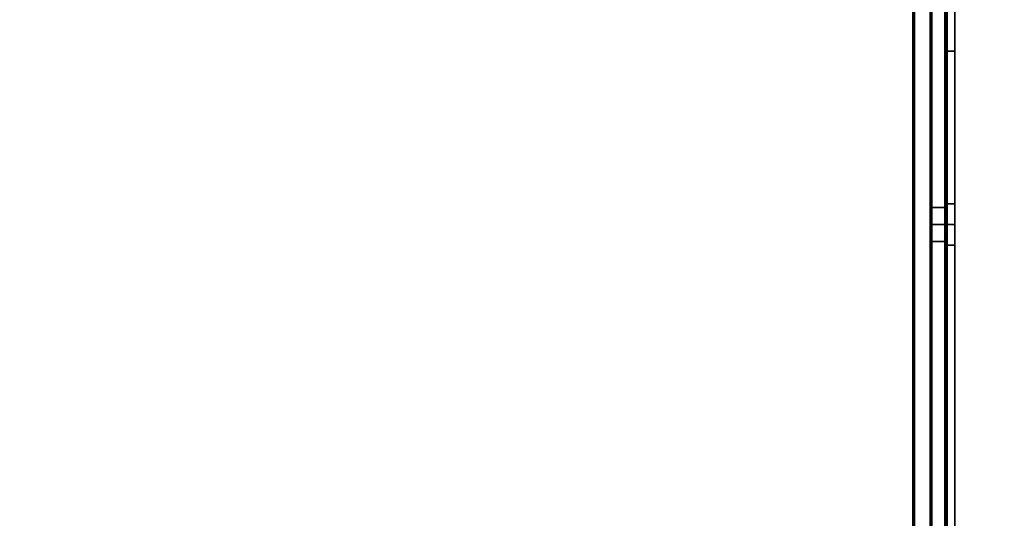
# Model space of a CAD drawing. Units: inches. Extents: x 10 to 127, y 13 to 169.
# Drawn here: x 82 to 86, y 111 to 113 of the extents above; entities that cross this region are included whole.
import ezdxf

# ---------------------------------------------------------------- set-up
doc = ezdxf.new("R2010")
doc.units = ezdxf.units.IN
doc.header["$LTSCALE"] = 6
doc.header["$MEASUREMENT"] = 0
doc.layers.add('DIMS-END', color=7, linetype='Continuous')
doc.layers.add('END VIEW', color=7, linetype='Continuous')
doc.styles.get("Standard").update_dxf_attribs({"font": 'arial.ttf'})
doc.dimstyles.get("Standard").update_dxf_attribs({"dimtxt": 1.3, "dimasz": 1.8, "dimexe": 0.25, "dimexo": 0.25, "dimgap": 0.09, "dimtad": 0, "dimtih": 1, "dimtoh": 1, "dimdec": 4, "dimzin": 0, "dimdsep": 46, "dimlunit": 5, "dimtxsty": 'Standard', "dimcen": 1, "dimadec": 0, "dimazin": 0, "dimtfac": 1, "dimtdec": 4, "dimtofl": 0, "dimtmove": 0, "dimatfit": 3, "dimfxl": 1, "dimfrac": 2, "dimtolj": 1, "dimtzin": 0, "dimarcsym": 0})

# ---------------------------------------------------------------- blocks, each defined once
blk = doc.blocks.new('BLF-77-SS_SECTION VIEW_dwg-7180141-CASE _5_ X SEC PAGE _1_ C')
at = {"layer": 'END VIEW', "flags": 128}
for points in [[(-120.6598, -21.7492), (-92.9477, -21.7492), (-92.9477, -22.967), (-92.3893, -22.967), (-92.3893, -30.5497), (-120.6598, -30.5497)], [(-120.6598, -30.5497), (-92.3893, -30.5497), (-92.3893, -22.967), (-92.353, -22.967), (-92.3207, -22.967), (-92.2924, -22.967), (-92.2709, -22.967), (-92.2561, -22.967), (-92.252, -22.967), (-92.252, -30.5497), (-92.252, -22.967), (-92.252, -30.5497), (-92.252, -22.967), (-92.3113, -22.967), (-92.3153, -22.967), (-92.3261, -22.967), (-92.3435, -22.967), (-92.3651, -22.967), (-92.3893, -22.967), (-92.3893, -30.5497), (-120.6598, -30.5497)], [(-92.3113, -30.5497), (-92.3113, -22.967), (-92.3113, -30.5497), (-92.3113, -22.967), (-92.3113, -30.5497)], [(-120.6598, -30.5497), (-92.3893, -30.5497), (-92.3893, -22.967), (-92.3893, -30.5497), (-120.6598, -30.5497)], [(-92.3965, -22.967), (-92.3965, -29.6602)], [(-92.2456, -29.6602), (-92.2456, -22.967), (-92.2456, -29.6602)], [(-92.3185, -29.6602), (-92.3185, -22.967), (-92.3185, -29.6602)], [(-92.3965, -29.6602), (-92.3965, -22.967), (-92.3965, -29.6602), (-92.3965, -22.967), (-92.3965, -29.6602)], [(-92.3185, -29.6602), (-92.3185, -22.967), (-92.3185, -29.6602)], [(-92.2456, -29.6602), (-92.2456, -22.967), (-92.2456, -29.6602)], [(-92.3965, -29.6602), (-92.3965, -22.967)], [(-92.3965, -22.967), (-92.3965, -29.6602)], [(-92.2456, -29.6602), (-92.2456, -22.967), (-92.2456, -29.6602)], [(-92.3185, -29.6602), (-92.3185, -22.967), (-92.3185, -29.6602)], [(-92.3965, -29.6602), (-92.3965, -22.967), (-92.3965, -29.6602)], [(-105.0791, -21.7642), (-92.9409, -21.7642), (-105.0791, -21.7642), (-92.9409, -21.7642), (-92.9409, -22.967), (-92.3965, -22.967), (-92.3965, -29.6602), (-97.117, -29.6602), (-98.1167, -29.6602), (-105.0791, -29.6602)], [(-105.0791, -21.7642), (-92.9409, -21.7642), (-105.0791, -21.7642), (-92.9409, -21.7642), (-92.9409, -22.967), (-92.3965, -22.967), (-92.3965, -29.6602), (-97.117, -29.6602), (-98.1167, -29.6602), (-105.0791, -29.6602)], [(-105.0791, -21.7642), (-92.9409, -21.7642), (-105.0791, -21.7642), (-92.9409, -21.7642), (-92.9409, -22.967), (-92.3965, -22.967), (-92.3965, -29.6602), (-97.117, -29.6602), (-98.1167, -29.6602), (-105.0791, -29.6602)], [(-92.252, -30.5497), (-92.252, -22.967), (-92.2561, -22.967), (-92.2709, -22.967), (-92.2924, -22.967), (-92.3207, -22.967), (-92.353, -22.967), (-92.3893, -22.967), (-92.3651, -22.967), (-92.3435, -22.967), (-92.3261, -22.967), (-92.3153, -22.967), (-92.3113, -22.967), (-92.3113, -30.5497), (-92.3113, -22.967), (-92.3113, -30.5497), (-92.3113, -22.967), (-92.252, -22.967), (-92.252, -30.5497)], [(-92.2064, -30.6205), (-92.2064, -23.0954)], [(-92.2064, -23.0954), (-92.2064, -30.6205)], [(-92.2409, -23.0954), (-92.2409, -30.6205), (-92.2409, -23.0954)], [(-92.2456, -24.7434), (-92.2456, -24.7511), (-92.2456, -24.764), (-92.2456, -24.7794), (-92.2456, -24.7983), (-92.2456, -24.8188), (-92.2456, -24.8386), (-92.2456, -24.8574), (-92.2456, -24.8737), (-92.2456, -24.8866), (-92.2456, -24.8943), (-92.2456, -24.8969), (-92.3185, -24.8969), (-92.2456, -24.8969), (-92.2456, -24.8943), (-92.2456, -24.8866), (-92.2456, -24.8737), (-92.2456, -24.8574), (-92.2456, -24.8386), (-92.2456, -24.8188), (-92.2456, -24.7983), (-92.2456, -24.7794), (-92.2456, -24.764), (-92.2456, -24.7511), (-92.2456, -24.7434), (-92.2456, -24.7511), (-92.2456, -24.764), (-92.2456, -24.7794), (-92.2456, -24.7983), (-92.2456, -24.8188), (-92.2456, -24.8386), (-92.2456, -24.8574), (-92.2456, -24.8737), (-92.2456, -24.8866), (-92.2456, -24.8943), (-92.2456, -24.8969), (-92.3185, -24.8969), (-92.2456, -24.8969), (-92.3185, -24.8969), (-92.2456, -24.8969)], [(-92.3113, -24.8926), (-92.3113, -24.8805), (-92.3113, -24.8644), (-92.3113, -24.8415), (-92.3113, -24.8186), (-92.3113, -24.7944), (-92.3113, -24.7729), (-92.3113, -24.7554), (-92.3113, -24.7433), (-92.3113, -24.7406), (-92.252, -24.7406), (-92.3113, -24.7406), (-92.252, -24.7406), (-92.3113, -24.7406)], [(-92.252, -24.7433), (-92.252, -24.7554), (-92.252, -24.7729), (-92.252, -24.7944), (-92.252, -24.8186), (-92.252, -24.8415), (-92.252, -24.8644), (-92.252, -24.8805), (-92.252, -24.8926), (-92.252, -24.8967), (-92.3113, -24.8967), (-92.252, -24.8967), (-92.3113, -24.8967), (-92.252, -24.8967)], [(-92.3113, -24.7433), (-92.3113, -24.7554), (-92.3113, -24.7729), (-92.3113, -24.7944), (-92.3113, -24.8186), (-92.3113, -24.8415), (-92.3113, -24.8644), (-92.3113, -24.8805), (-92.3113, -24.8926), (-92.3113, -24.8967)], [(-92.252, -24.8926), (-92.252, -24.8805), (-92.252, -24.8644), (-92.252, -24.8415), (-92.252, -24.8186), (-92.252, -24.7944), (-92.252, -24.7729), (-92.252, -24.7554), (-92.252, -24.7433), (-92.252, -24.7406)], [(-92.2456, -24.8943), (-92.2456, -24.8866), (-92.2456, -24.8737), (-92.2456, -24.8574), (-92.2456, -24.8386), (-92.2456, -24.8188), (-92.2456, -24.7983), (-92.2456, -24.7794), (-92.2456, -24.764), (-92.2456, -24.7511), (-92.2456, -24.7434), (-92.2456, -24.7408)], [(-92.2064, -24.7241), (-92.2064, -24.7273), (-92.2064, -24.7369), (-92.2064, -24.7521), (-92.2064, -24.7713), (-92.2064, -24.7937), (-92.2064, -24.8186), (-92.2064, -24.8426), (-92.2064, -24.865), (-92.2064, -24.885), (-92.2064, -24.8994), (-92.2064, -24.909), (-92.2064, -24.9122), (-92.2064, -24.909), (-92.2064, -24.8994), (-92.2064, -24.885), (-92.2064, -24.865), (-92.2064, -24.8426), (-92.2064, -24.8186), (-92.2064, -24.7937), (-92.2064, -24.7713), (-92.2064, -24.7521), (-92.2064, -24.7369), (-92.2064, -24.7273), (-92.2064, -24.7369), (-92.2064, -24.7521), (-92.2064, -24.7713), (-92.2064, -24.7937), (-92.2064, -24.8186), (-92.2064, -24.8426), (-92.2064, -24.865), (-92.2064, -24.885), (-92.2064, -24.8994), (-92.2064, -24.909), (-92.2064, -24.9122), (-92.2409, -24.9122), (-92.2064, -24.9122), (-92.2409, -24.9122), (-92.2064, -24.9122), (-92.2409, -24.9122), (-92.2064, -24.9122), (-92.2409, -24.9122), (-92.2064, -24.9122)], [(-92.2064, -24.909), (-92.2064, -24.8994), (-92.2064, -24.885), (-92.2064, -24.865), (-92.2064, -24.8426), (-92.2064, -24.8186), (-92.2064, -24.7937), (-92.2064, -24.7713), (-92.2064, -24.7521), (-92.2064, -24.7369), (-92.2064, -24.7273), (-92.2064, -24.7241), (-92.2409, -24.7241), (-92.2409, -24.7273), (-92.2409, -24.7369), (-92.2409, -24.7521), (-92.2409, -24.7713), (-92.2409, -24.7937), (-92.2409, -24.8186), (-92.2064, -24.8186), (-92.2409, -24.8186), (-92.2064, -24.8186), (-92.2064, -24.8426), (-92.2064, -24.865), (-92.2064, -24.885), (-92.2064, -24.8994), (-92.2064, -24.909), (-92.2064, -24.9122), (-92.2064, -24.909), (-92.2064, -24.8994), (-92.2064, -24.885), (-92.2064, -24.865), (-92.2064, -24.8426), (-92.2064, -24.8186), (-92.2064, -24.7937), (-92.2064, -24.7713), (-92.2064, -24.7521), (-92.2064, -24.7369), (-92.2064, -24.7273), (-92.2064, -24.7241), (-92.2064, -24.7273), (-92.2064, -24.7369), (-92.2064, -24.7521), (-92.2064, -24.7713), (-92.2064, -24.7937), (-92.2064, -24.8186), (-92.2064, -24.7937), (-92.2064, -24.7713), (-92.2064, -24.7521), (-92.2064, -24.7369), (-92.2064, -24.7273), (-92.2064, -24.7241), (-92.2064, -24.7273), (-92.2064, -24.7369), (-92.2064, -24.7521), (-92.2064, -24.7713), (-92.2064, -24.7937), (-92.2064, -24.8186), (-92.2064, -24.8426), (-92.2064, -24.865), (-92.2064, -24.885), (-92.2064, -24.8994), (-92.2064, -24.909), (-92.2064, -24.9122), (-92.2064, -24.909), (-92.2064, -24.8994), (-92.2064, -24.885), (-92.2064, -24.865), (-92.2064, -24.8426), (-92.2064, -24.8186), (-92.2064, -24.8426), (-92.2064, -24.865), (-92.2064, -24.885), (-92.2064, -24.8994), (-92.2064, -24.909), (-92.2064, -24.8994), (-92.2064, -24.885), (-92.2064, -24.865), (-92.2064, -24.8426), (-92.2064, -24.8186), (-92.2409, -24.8186), (-92.2064, -24.8186), (-92.2409, -24.8186), (-92.2409, -24.8426), (-92.2409, -24.865), (-92.2409, -24.885), (-92.2409, -24.8994), (-92.2409, -24.909), (-92.2409, -24.8994), (-92.2409, -24.885), (-92.2409, -24.865), (-92.2409, -24.8426), (-92.2409, -24.8186), (-92.2064, -24.8186), (-92.2409, -24.8186), (-92.2064, -24.8186), (-92.2409, -24.8186), (-92.2409, -24.8426), (-92.2409, -24.865), (-92.2409, -24.885), (-92.2409, -24.8994), (-92.2409, -24.909), (-92.2409, -24.8994), (-92.2409, -24.885), (-92.2409, -24.865), (-92.2409, -24.8426), (-92.2409, -24.8186), (-92.2409, -24.8426), (-92.2409, -24.865), (-92.2409, -24.885), (-92.2409, -24.8994), (-92.2409, -24.909)], [(-92.2064, -24.7273), (-92.2064, -24.7369), (-92.2064, -24.7521), (-92.2064, -24.7713), (-92.2064, -24.7937), (-92.2064, -24.8186), (-92.2064, -24.7937), (-92.2064, -24.7713), (-92.2064, -24.7521), (-92.2064, -24.7369), (-92.2064, -24.7273), (-92.2064, -24.7241), (-92.2409, -24.7241), (-92.2064, -24.7241), (-92.2409, -24.7241), (-92.2064, -24.7241), (-92.2409, -24.7241), (-92.2064, -24.7241), (-92.2409, -24.7241), (-92.2064, -24.7241), (-92.2409, -24.7241), (-92.2409, -24.7273), (-92.2409, -24.7369), (-92.2409, -24.7521), (-92.2409, -24.7713), (-92.2409, -24.7937), (-92.2409, -24.8186), (-92.2409, -24.7937), (-92.2409, -24.7713), (-92.2409, -24.7521), (-92.2409, -24.7369), (-92.2409, -24.7273), (-92.2409, -24.7241), (-92.2409, -24.7273), (-92.2409, -24.7369), (-92.2409, -24.7521), (-92.2409, -24.7713), (-92.2409, -24.7937), (-92.2409, -24.8186), (-92.2409, -24.7937), (-92.2409, -24.7713), (-92.2409, -24.7521), (-92.2409, -24.7369), (-92.2409, -24.7273), (-92.2409, -24.7241)], [(-92.2409, -24.7273), (-92.2409, -24.7369), (-92.2409, -24.7521), (-92.2409, -24.7713), (-92.2409, -24.7937), (-92.2409, -24.8186), (-92.2409, -24.8426), (-92.2409, -24.865), (-92.2409, -24.885), (-92.2409, -24.8994), (-92.2409, -24.909), (-92.2409, -24.9122), (-92.2409, -24.909), (-92.2409, -24.8994), (-92.2409, -24.885), (-92.2409, -24.865), (-92.2409, -24.8426), (-92.2409, -24.8186), (-92.2409, -24.7937), (-92.2409, -24.7713), (-92.2409, -24.7521), (-92.2409, -24.7369), (-92.2409, -24.7273), (-92.2409, -24.7369), (-92.2409, -24.7521), (-92.2409, -24.7713), (-92.2409, -24.7937), (-92.2409, -24.8186), (-92.2409, -24.8426), (-92.2409, -24.865), (-92.2409, -24.885), (-92.2409, -24.8994), (-92.2409, -24.909), (-92.2409, -24.9122), (-92.2409, -24.909), (-92.2409, -24.8994), (-92.2409, -24.885), (-92.2409, -24.865), (-92.2409, -24.8426), (-92.2409, -24.8186), (-92.2409, -24.7937), (-92.2409, -24.7713), (-92.2409, -24.7521), (-92.2409, -24.7369), (-92.2409, -24.7273), (-92.2409, -24.7369), (-92.2409, -24.7521), (-92.2409, -24.7713), (-92.2409, -24.7937), (-92.2409, -24.8186), (-92.2409, -24.8426), (-92.2409, -24.865), (-92.2409, -24.885), (-92.2409, -24.8994), (-92.2409, -24.909), (-92.2409, -24.9122), (-92.2064, -24.9122), (-92.2409, -24.9122)]]:
    blk.add_lwpolyline(points, dxfattribs=at)
for points in [[(-92.9477, -22.967), (-92.3893, -22.967), (-92.3893, -30.5497), (-120.6598, -30.5497), (-120.6598, -21.7492), (-92.9477, -21.7492)], [(-92.3893, -22.967), (-92.3893, -30.5497)], [(-92.3185, -22.967), (-92.3185, -29.6602), (-92.3185, -22.967), (-92.3185, -29.6602), (-92.3185, -22.967), (-92.3185, -29.6602)], [(-92.252, -22.967), (-92.252, -30.5497)], [(-92.2456, -22.967), (-92.2456, -29.6602), (-92.2456, -22.967), (-92.2456, -29.6602), (-92.2456, -22.967), (-92.2456, -29.6602)], [(-92.2064, -24.029), (-92.2409, -24.029), (-92.2409, -29.6869), (-92.2064, -29.6869), (-92.2409, -29.6869), (-92.2064, -29.6869), (-92.2409, -29.6869), (-92.2409, -24.029), (-92.2064, -24.029), (-92.2409, -24.029), (-92.2064, -24.029), (-92.2409, -24.029), (-92.2409, -29.6869), (-92.2409, -24.029), (-92.2064, -24.029), (-92.2064, -29.6869), (-92.2064, -24.029), (-92.2064, -29.6869), (-92.2409, -29.6869), (-92.2064, -29.6869), (-92.2064, -24.029), (-92.2064, -29.6869), (-92.2064, -24.029), (-92.2064, -29.6869)], [(-92.2064, -24.029), (-92.2409, -24.029), (-92.2409, -29.6869), (-92.2409, -24.029), (-92.2409, -29.6869), (-92.2064, -29.6869), (-92.2409, -29.6869), (-92.2409, -24.029)], [(-92.2456, -24.8188), (-92.3185, -24.8188), (-92.2456, -24.8188), (-92.3185, -24.8188), (-92.2456, -24.8188), (-92.3185, -24.8188), (-92.3185, -24.7983), (-92.3185, -24.7794), (-92.3185, -24.764), (-92.3185, -24.7511), (-92.3185, -24.7434), (-92.3185, -24.7408), (-92.3185, -24.7434), (-92.3185, -24.7511), (-92.3185, -24.764), (-92.3185, -24.7794), (-92.3185, -24.7983), (-92.3185, -24.8188), (-92.3185, -24.8386), (-92.3185, -24.8574), (-92.3185, -24.8737), (-92.3185, -24.8866), (-92.3185, -24.8943), (-92.3185, -24.8969), (-92.3185, -24.8943), (-92.3185, -24.8866), (-92.3185, -24.8737), (-92.3185, -24.8574), (-92.3185, -24.8386), (-92.3185, -24.8188)], [(-92.3185, -24.7408), (-92.2456, -24.7408), (-92.3185, -24.7408), (-92.2456, -24.7408), (-92.2456, -24.7434), (-92.2456, -24.7511), (-92.2456, -24.764), (-92.2456, -24.7794), (-92.2456, -24.7983), (-92.2456, -24.8188), (-92.2456, -24.8386), (-92.2456, -24.8574), (-92.2456, -24.8737), (-92.2456, -24.8866), (-92.2456, -24.8943), (-92.2456, -24.8866), (-92.2456, -24.8737), (-92.2456, -24.8574), (-92.2456, -24.8386), (-92.2456, -24.8188), (-92.2456, -24.7983), (-92.2456, -24.7794), (-92.2456, -24.764), (-92.2456, -24.7511), (-92.2456, -24.7434), (-92.2456, -24.7408), (-92.3185, -24.7408), (-92.2456, -24.7408)], [(-92.3185, -24.8188), (-92.3185, -24.8386), (-92.3185, -24.8574), (-92.3185, -24.8737), (-92.3185, -24.8866), (-92.3185, -24.8943), (-92.3185, -24.8969), (-92.3185, -24.8943), (-92.3185, -24.8866), (-92.3185, -24.8737), (-92.3185, -24.8574), (-92.3185, -24.8386), (-92.3185, -24.8188), (-92.3185, -24.7983), (-92.3185, -24.7794), (-92.3185, -24.764), (-92.3185, -24.7511), (-92.3185, -24.7434), (-92.3185, -24.7408), (-92.3185, -24.7434), (-92.3185, -24.7511), (-92.3185, -24.764), (-92.3185, -24.7794), (-92.3185, -24.7983), (-92.3185, -24.8188), (-92.3185, -24.7983), (-92.3185, -24.7794), (-92.3185, -24.764), (-92.3185, -24.7511), (-92.3185, -24.7434), (-92.3185, -24.7408), (-92.3185, -24.7434), (-92.3185, -24.7511), (-92.3185, -24.764), (-92.3185, -24.7794), (-92.3185, -24.7983), (-92.3185, -24.8188), (-92.3185, -24.8386), (-92.3185, -24.8574), (-92.3185, -24.8737), (-92.3185, -24.8866), (-92.3185, -24.8943), (-92.3185, -24.8969), (-92.3185, -24.8943), (-92.3185, -24.8866), (-92.3185, -24.8737), (-92.3185, -24.8574), (-92.3185, -24.8386)], [(-92.3113, -24.8186), (-92.252, -24.8186), (-92.3113, -24.8186), (-92.3113, -24.8415), (-92.3113, -24.8644), (-92.3113, -24.8805), (-92.3113, -24.8926), (-92.3113, -24.8967), (-92.3113, -24.8926), (-92.3113, -24.8805), (-92.3113, -24.8644), (-92.3113, -24.8415), (-92.3113, -24.8186), (-92.3113, -24.7944), (-92.3113, -24.7729), (-92.3113, -24.7554), (-92.3113, -24.7433), (-92.3113, -24.7406), (-92.3113, -24.7433), (-92.3113, -24.7554), (-92.3113, -24.7729), (-92.3113, -24.7944), (-92.3113, -24.8186), (-92.252, -24.8186)], [(-92.252, -24.8186), (-92.252, -24.7944), (-92.252, -24.7729), (-92.252, -24.7554), (-92.252, -24.7433), (-92.252, -24.7406), (-92.252, -24.7433), (-92.252, -24.7554), (-92.252, -24.7729), (-92.252, -24.7944), (-92.252, -24.8186), (-92.252, -24.8415), (-92.252, -24.8644), (-92.252, -24.8805), (-92.252, -24.8926), (-92.252, -24.8967), (-92.252, -24.8926), (-92.252, -24.8805), (-92.252, -24.8644), (-92.252, -24.8415)]]:
    blk.add_lwpolyline(points, close=True, dxfattribs=at)
blk = doc.blocks.new('*D90')
at = {"layer": 'DIMS-END', "color": 0, "lineweight": -2, "transparency": 16777216}
for p, q in [((95.2277, 120.6961), (95.2277, 92.9363)), ((57.6061, 106.1889), (57.6061, 92.9363)), ((59.4061, 93.1863), (72.399, 93.1863)), ((93.4277, 93.1863), (80.4348, 93.1863))]:
    blk.add_line(p, q, dxfattribs=at)
at = {"layer": 'DIMS-END', "color": 0, "transparency": 16777216}
for points in [[(59.4061, 93.4863), (59.4061, 92.8863), (57.6061, 93.1863)], [(93.4277, 93.4863), (93.4277, 92.8863), (95.2277, 93.1863)]]:
    blk.add_solid(points, dxfattribs=at)
at = {"layer": 'DIMS-END', "color": 0, "transparency": 16777216, "insert": (76.4169, 93.1863), "char_height": 1.3, "attachment_point": 5}
blk.add_mtext('\\A1;37 5/8 in\\P [95.6 cm]', dxfattribs=at)
blk = doc.blocks.new('*D95')
at = {"layer": 'DIMS-END', "color": 0, "lineweight": -2, "transparency": 16777216}
for p, q in [((95.8438, 125.2559), (112.9635, 125.2559)), ((112.7135, 123.4559), (112.7135, 117.793)), ((112.7135, 108.0804), (112.7135, 113.7748)), ((82.2579, 106.2804), (112.9635, 106.2804))]:
    blk.add_line(p, q, dxfattribs=at)
at = {"layer": 'DIMS-END', "color": 0, "transparency": 16777216}
for points in [[(112.4135, 123.4559), (113.0135, 123.4559), (112.7135, 125.2559)], [(112.4135, 108.0804), (113.0135, 108.0804), (112.7135, 106.2804)]]:
    blk.add_solid(points, dxfattribs=at)
at = {"layer": 'DIMS-END', "color": 0, "transparency": 16777216, "insert": (112.7135, 115.7839), "char_height": 1.3, "attachment_point": 5}
blk.add_mtext('\\A1;19 in\\P [48.2 cm]', dxfattribs=at)
blk = doc.blocks.new('*D96')
at = {"layer": 'DIMS-END', "color": 0, "lineweight": -2, "transparency": 16777216}
for p, q in [((88.5901, 114.0837), (103.0249, 114.0837)), ((102.7749, 112.2837), (102.7749, 112.1994)), ((102.7749, 108.0804), (102.7749, 108.1643)), ((82.2703, 106.2804), (103.0249, 106.2804))]:
    blk.add_line(p, q, dxfattribs=at)
at = {"layer": 'DIMS-END', "color": 0, "transparency": 16777216}
for points in [[(102.4749, 112.2837), (103.0749, 112.2837), (102.7749, 114.0837)], [(102.4749, 108.0804), (103.0749, 108.0804), (102.7749, 106.2804)]]:
    blk.add_solid(points, dxfattribs=at)
at = {"layer": 'DIMS-END', "color": 0, "transparency": 16777216, "insert": (102.7749, 110.1819), "char_height": 1.3, "attachment_point": 5}
blk.add_mtext('\\A1;7 13/16 in\\P [19.8 cm]', dxfattribs=at)

msp = doc.modelspace()

# ---------------------------------------------------------------- block references
at = {"layer": 'END VIEW', "color": 7}
msp.add_blockref('BLF-77-SS_SECTION VIEW_dwg-7180141-CASE _5_ X SEC PAGE _1_ C', (178.44919, 137.09248), dxfattribs=at)

# ---------------------------------------------------------------- dimensions: what is measured, and where the dimension line sits
at = {"layer": 'DIMS-END'}
for base, p1, p2, picture, middle in [((112.71353, 106.28039), (95.5938, 125.25593), (82.00791, 106.28039), '*D95', (112.71353, 115.78389)), ((102.77493, 114.08372), (82.02033, 106.28039), (88.34006, 114.08372), '*D96', (102.77493, 110.18188))]:
    dim = msp.add_linear_dim(base=base, p1=p1, p2=p2, angle=90, dimstyle='Standard', override={"dimpost": ' in\\X'}, dxfattribs=at)
    dim.commit()
    dim.dimension.update_dxf_attribs({"geometry": picture, "text_midpoint": middle, "dimtype": 160})
dim = msp.add_linear_dim(base=(57.60611, 93.18627), p1=(95.2277, 120.94606), p2=(57.60611, 106.43891), dimstyle='Standard', override={"dimpost": ' in\\X'}, dxfattribs=at)
dim.commit()
dim.dimension.update_dxf_attribs({"geometry": '*D90', "text_midpoint": (76.41691, 93.18627), "dimtype": 160})

doc.saveas('drawing.dxf')
